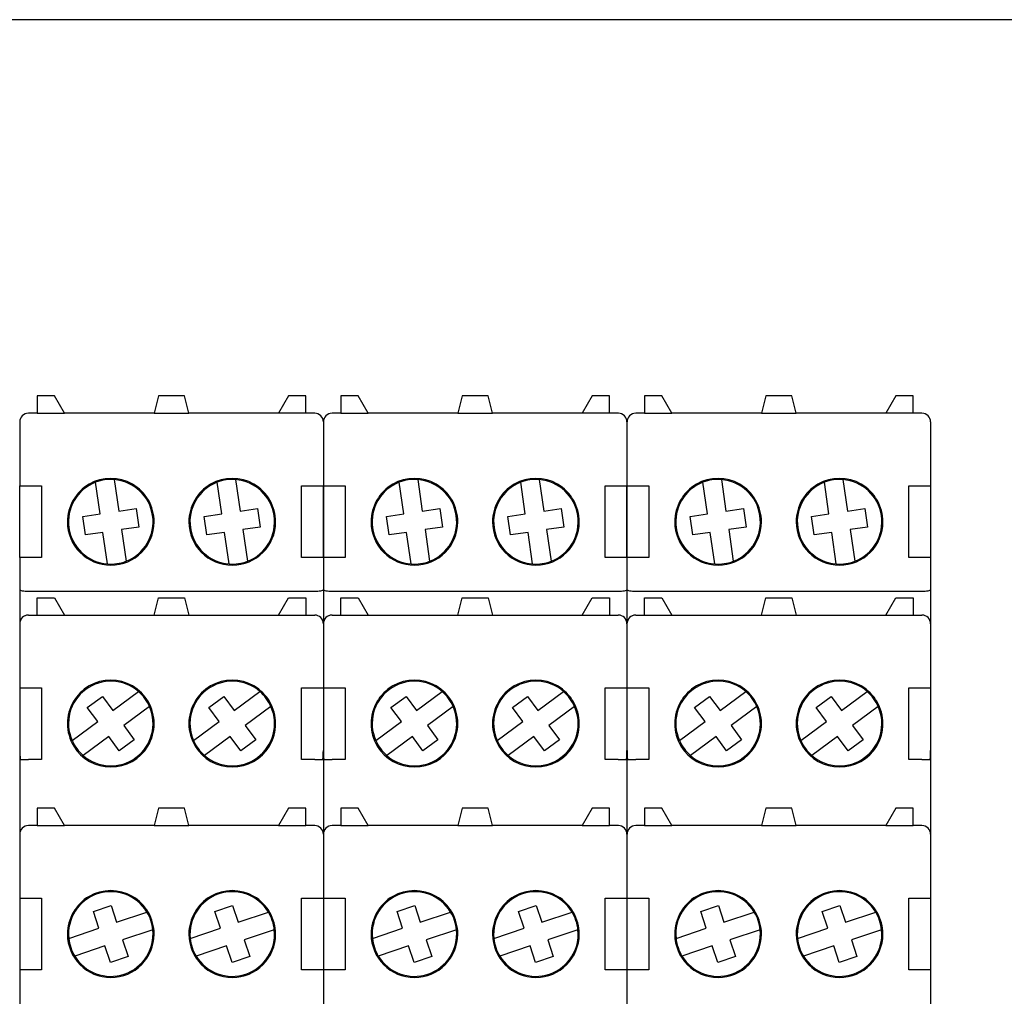
# Model space of a CAD drawing. Units: millimetres. Extents: x -132439 to 47875, y 661 to 109696.
# Drawn here: x 10475 to 10521, y 2924 to 2969 of the extents above; entities that cross this region are included whole.
import ezdxf

# ---------------------------------------------------------------- set-up
doc = ezdxf.new("R2010")
doc.units = ezdxf.units.MM
doc.header["$LTSCALE"] = 100
doc.linetypes.add('Dashed', pattern=[423.333333, 211.666667, -211.666667])
doc.layers.add('_EL-TEMELJNI', color=6, linetype='Dashed', lineweight=30)

# ---------------------------------------------------------------- blocks, each defined once
blk = doc.blocks.new('RO-2')
at = {"color": 7, "linetype": 'Continuous', "lineweight": -3}
for points in [[(90, 639, 0), (1530, 639, 0), (1530, 915, 0), (90, 915, 0), (90, 639, 0), (90, 363, 0), (1530, 363, 0), (1530, 639, 0)], [(592.784, 878.724, 0), (591.984, 878.724, 0), (591.984, 880.324, 0), (590.384, 880.324, 0), (589.451, 878.724, 0), (581.184, 878.724, 0), (580.784, 880.324, 0), (578.384, 880.324, 0), (577.984, 878.724, 0), (569.718, 878.724, 0), (568.784, 880.324, 0), (567.184, 880.324, 0), (567.184, 878.724, 0), (566.384, 878.724, 0)], [(620.784, 878.724, 0), (619.984, 878.724, 0), (619.984, 880.324, 0), (618.384, 880.324, 0), (617.451, 878.724, 0), (609.184, 878.724, 0), (608.784, 880.324, 0), (606.384, 880.324, 0), (605.984, 878.724, 0), (597.718, 878.724, 0), (596.784, 880.324, 0), (595.184, 880.324, 0), (595.184, 878.724, 0), (594.384, 878.724, 0)], [(648.784, 878.724, 0), (647.984, 878.724, 0), (647.984, 880.324, 0), (646.384, 880.324, 0), (645.451, 878.724, 0), (637.184, 878.724, 0), (636.784, 880.324, 0), (634.384, 880.324, 0), (633.984, 878.724, 0), (625.718, 878.724, 0), (624.784, 880.324, 0), (623.184, 880.324, 0), (623.184, 878.724, 0), (622.384, 878.724, 0)], [(567.184, 878.724, 0), (569.718, 878.724, 0)], [(577.984, 878.724, 0), (581.184, 878.724, 0)], [(591.984, 878.724, 0), (589.451, 878.724, 0)], [(595.184, 878.724, 0), (597.718, 878.724, 0)], [(605.984, 878.724, 0), (609.184, 878.724, 0)], [(619.984, 878.724, 0), (617.451, 878.724, 0)], [(623.184, 878.724, 0), (625.718, 878.724, 0)], [(633.984, 878.724, 0), (637.184, 878.724, 0)], [(647.984, 878.724, 0), (645.451, 878.724, 0)], [(565.584, 877.924, 0), (565.584, 877.177, 0), (565.584, 872.024, 0)], [(593.584, 877.924, 0), (593.584, 877.177, 0), (593.584, 872.024, 0)], [(593.584, 877.924, 0), (593.584, 877.177, 0), (593.584, 872.024, 0)], [(621.584, 877.924, 0), (621.584, 877.177, 0), (621.584, 872.024, 0)], [(621.584, 877.924, 0), (621.584, 877.177, 0), (621.584, 872.024, 0)], [(649.584, 877.924, 0), (649.584, 877.177, 0), (649.584, 872.024, 0)], [(574.284, 872.613, 0), (574.711, 869.7, 0), (576.314, 869.935, 0), (576.563, 868.233, 0), (574.96, 867.998, 0), (575.387, 865.085, 0)], [(585.484, 872.613, 0), (585.911, 869.7, 0), (587.514, 869.935, 0), (587.763, 868.233, 0), (586.16, 867.998, 0), (586.587, 865.085, 0)], [(602.284, 872.613, 0), (602.711, 869.7, 0), (604.314, 869.935, 0), (604.563, 868.233, 0), (602.96, 867.998, 0), (603.387, 865.085, 0)], [(613.484, 872.613, 0), (613.911, 869.7, 0), (615.514, 869.935, 0), (615.763, 868.233, 0), (614.16, 867.998, 0), (614.587, 865.085, 0)], [(630.284, 872.613, 0), (630.711, 869.7, 0), (632.314, 869.935, 0), (632.563, 868.233, 0), (630.96, 867.998, 0), (631.387, 865.085, 0)], [(641.484, 872.613, 0), (641.911, 869.7, 0), (643.514, 869.935, 0), (643.763, 868.233, 0), (642.16, 867.998, 0), (642.587, 865.085, 0)], [(565.584, 865.424, 0), (565.584, 872.024, 0), (566.384, 872.024, 0), (567.584, 872.024, 0), (567.584, 865.424, 0), (566.384, 865.424, 0), (565.584, 865.424, 0), (565.584, 862.462, 0), (565.584, 859.324, 0), (565.584, 858.577, 0), (565.584, 853.424, 0), (565.584, 847.644, 0), (565.584, 839.924, 0), (565.584, 839.177, 0), (565.584, 834.024, 0), (565.584, 827.424, 0), (565.584, 823.524, 0)], [(573.685, 864.836, 0), (573.258, 867.749, 0), (571.655, 867.514, 0), (571.406, 869.216, 0), (573.009, 869.45, 0), (572.582, 872.363, 0)], [(584.885, 864.836, 0), (584.458, 867.749, 0), (582.855, 867.514, 0), (582.606, 869.216, 0), (584.209, 869.45, 0), (583.782, 872.363, 0)], [(593.584, 865.424, 0), (592.784, 865.424, 0), (591.584, 865.424, 0), (591.584, 872.024, 0), (592.784, 872.024, 0), (593.584, 872.024, 0), (593.584, 865.424, 0), (593.584, 862.462, 0), (593.584, 859.324, 0), (593.584, 858.577, 0), (593.584, 853.424, 0), (593.584, 847.644, 0), (593.584, 839.924, 0), (593.584, 839.177, 0), (593.584, 834.024, 0), (593.584, 827.424, 0), (593.584, 823.524, 0)], [(593.584, 865.424, 0), (593.584, 872.024, 0), (594.384, 872.024, 0), (595.584, 872.024, 0), (595.584, 865.424, 0), (594.384, 865.424, 0), (593.584, 865.424, 0), (593.584, 862.462, 0), (593.584, 859.324, 0), (593.584, 858.577, 0), (593.584, 853.424, 0), (593.584, 847.644, 0), (593.584, 839.924, 0), (593.584, 839.177, 0), (593.584, 834.024, 0), (593.584, 827.424, 0), (593.584, 823.524, 0)], [(601.685, 864.836, 0), (601.258, 867.749, 0), (599.655, 867.514, 0), (599.406, 869.216, 0), (601.009, 869.45, 0), (600.582, 872.363, 0)], [(612.885, 864.836, 0), (612.458, 867.749, 0), (610.855, 867.514, 0), (610.606, 869.216, 0), (612.209, 869.45, 0), (611.782, 872.363, 0)], [(621.584, 865.424, 0), (620.784, 865.424, 0), (619.584, 865.424, 0), (619.584, 872.024, 0), (620.784, 872.024, 0), (621.584, 872.024, 0), (621.584, 865.424, 0), (621.584, 862.462, 0), (621.584, 859.324, 0), (621.584, 858.577, 0), (621.584, 853.424, 0), (621.584, 847.644, 0), (621.584, 839.924, 0), (621.584, 839.177, 0), (621.584, 834.024, 0), (621.584, 827.424, 0), (621.584, 823.524, 0)], [(621.584, 865.424, 0), (621.584, 872.024, 0), (622.384, 872.024, 0), (623.584, 872.024, 0), (623.584, 865.424, 0), (622.384, 865.424, 0), (621.584, 865.424, 0), (621.584, 862.462, 0), (621.584, 859.324, 0), (621.584, 858.577, 0), (621.584, 853.424, 0), (621.584, 847.644, 0), (621.584, 839.924, 0), (621.584, 839.177, 0), (621.584, 834.024, 0), (621.584, 827.424, 0), (621.584, 823.524, 0)], [(629.685, 864.836, 0), (629.258, 867.749, 0), (627.655, 867.514, 0), (627.406, 869.216, 0), (629.009, 869.45, 0), (628.582, 872.363, 0)], [(640.885, 864.836, 0), (640.458, 867.749, 0), (638.855, 867.514, 0), (638.606, 869.216, 0), (640.209, 869.45, 0), (639.782, 872.363, 0)], [(649.584, 865.424, 0), (648.784, 865.424, 0), (647.584, 865.424, 0), (647.584, 872.024, 0), (648.784, 872.024, 0), (649.584, 872.024, 0), (649.584, 865.424, 0), (649.584, 862.462, 0), (649.584, 859.324, 0), (649.584, 858.577, 0), (649.584, 853.424, 0), (649.584, 847.644, 0), (649.584, 839.924, 0), (649.584, 839.177, 0), (649.584, 834.024, 0), (649.584, 827.424, 0), (649.584, 823.524, 0)], [(565.584, 862.462, 0), (565.6, 862.437, 0), (565.646, 862.413, 0), (565.72, 862.388, 0), (565.819, 862.363, 0)], [(566.384, 862.321, 0), (567.584, 862.321, 0), (567.784, 862.321, 0), (569.984, 862.321, 0), (589.184, 862.321, 0), (591.384, 862.321, 0), (591.584, 862.321, 0), (592.784, 862.321, 0)], [(566.384, 860.124, 0), (567.184, 860.124, 0), (567.184, 861.724, 0), (568.784, 861.724, 0), (569.718, 860.124, 0), (577.984, 860.124, 0), (578.384, 861.724, 0), (580.784, 861.724, 0), (581.184, 860.124, 0), (589.451, 860.124, 0), (590.384, 861.724, 0), (591.984, 861.724, 0), (591.984, 860.124, 0), (592.784, 860.124, 0)], [(593.35, 862.363, 0), (593.449, 862.388, 0), (593.523, 862.413, 0), (593.569, 862.437, 0), (593.584, 862.462, 0)], [(593.584, 862.462, 0), (593.6, 862.437, 0), (593.646, 862.413, 0), (593.72, 862.388, 0), (593.819, 862.363, 0)], [(594.384, 862.321, 0), (595.584, 862.321, 0), (595.784, 862.321, 0), (597.984, 862.321, 0), (617.184, 862.321, 0), (619.384, 862.321, 0), (619.584, 862.321, 0), (620.784, 862.321, 0)], [(594.384, 860.124, 0), (595.184, 860.124, 0), (595.184, 861.724, 0), (596.784, 861.724, 0), (597.718, 860.124, 0), (605.984, 860.124, 0), (606.384, 861.724, 0), (608.784, 861.724, 0), (609.184, 860.124, 0), (617.451, 860.124, 0), (618.384, 861.724, 0), (619.984, 861.724, 0), (619.984, 860.124, 0), (620.784, 860.124, 0)], [(621.35, 862.363, 0), (621.449, 862.388, 0), (621.523, 862.413, 0), (621.569, 862.437, 0), (621.584, 862.462, 0)], [(621.584, 862.462, 0), (621.6, 862.437, 0), (621.646, 862.413, 0), (621.72, 862.388, 0), (621.819, 862.363, 0)], [(622.384, 862.321, 0), (623.584, 862.321, 0), (623.784, 862.321, 0), (625.984, 862.321, 0), (645.184, 862.321, 0), (647.384, 862.321, 0), (647.584, 862.321, 0), (648.784, 862.321, 0)], [(622.384, 860.124, 0), (623.184, 860.124, 0), (623.184, 861.724, 0), (624.784, 861.724, 0), (625.718, 860.124, 0), (633.984, 860.124, 0), (634.384, 861.724, 0), (636.784, 861.724, 0), (637.184, 860.124, 0), (645.451, 860.124, 0), (646.384, 861.724, 0), (647.984, 861.724, 0), (647.984, 860.124, 0), (648.784, 860.124, 0)], [(649.35, 862.363, 0), (649.449, 862.388, 0), (649.523, 862.413, 0), (649.569, 862.437, 0), (649.584, 862.462, 0)], [(567.184, 860.124, 0), (569.718, 860.124, 0)], [(577.984, 860.124, 0), (581.184, 860.124, 0)], [(589.451, 860.124, 0), (591.984, 860.124, 0)], [(595.184, 860.124, 0), (597.718, 860.124, 0)], [(605.984, 860.124, 0), (609.184, 860.124, 0)], [(617.451, 860.124, 0), (619.984, 860.124, 0)], [(623.184, 860.124, 0), (625.718, 860.124, 0)], [(633.984, 860.124, 0), (637.184, 860.124, 0)], [(645.451, 860.124, 0), (647.984, 860.124, 0)], [(565.584, 853.424, 0), (566.384, 853.424, 0), (567.584, 853.424, 0), (567.584, 848.053, 0), (567.584, 846.824, 0), (566.384, 846.824, 0)], [(570.412, 848.56, 0), (572.782, 850.306, 0), (571.821, 851.611, 0), (573.206, 852.631, 0), (574.167, 851.327, 0), (576.537, 853.073, 0)], [(581.612, 848.56, 0), (583.982, 850.306, 0), (583.021, 851.611, 0), (584.406, 852.631, 0), (585.367, 851.327, 0), (587.737, 853.073, 0)], [(592.784, 846.824, 0), (591.584, 846.824, 0), (591.584, 848.053, 0), (591.584, 853.424, 0), (592.784, 853.424, 0), (593.584, 853.424, 0)], [(593.584, 853.424, 0), (594.384, 853.424, 0), (595.584, 853.424, 0), (595.584, 848.053, 0), (595.584, 846.824, 0), (594.384, 846.824, 0)], [(598.412, 848.56, 0), (600.782, 850.306, 0), (599.821, 851.611, 0), (601.206, 852.631, 0), (602.167, 851.327, 0), (604.537, 853.073, 0)], [(609.612, 848.56, 0), (611.982, 850.306, 0), (611.021, 851.611, 0), (612.406, 852.631, 0), (613.367, 851.327, 0), (615.737, 853.073, 0)], [(620.784, 846.824, 0), (619.584, 846.824, 0), (619.584, 848.053, 0), (619.584, 853.424, 0), (620.784, 853.424, 0), (621.584, 853.424, 0)], [(621.584, 853.424, 0), (622.384, 853.424, 0), (623.584, 853.424, 0), (623.584, 848.053, 0), (623.584, 846.824, 0), (622.384, 846.824, 0)], [(626.412, 848.56, 0), (628.782, 850.306, 0), (627.821, 851.611, 0), (629.206, 852.631, 0), (630.167, 851.327, 0), (632.537, 853.073, 0)], [(637.612, 848.56, 0), (639.982, 850.306, 0), (639.021, 851.611, 0), (640.406, 852.631, 0), (641.367, 851.327, 0), (643.737, 853.073, 0)], [(648.784, 846.824, 0), (647.584, 846.824, 0), (647.584, 848.053, 0), (647.584, 853.424, 0), (648.784, 853.424, 0), (649.584, 853.424, 0)], [(577.557, 851.688, 0), (575.187, 849.942, 0), (576.148, 848.638, 0), (574.763, 847.617, 0), (573.802, 848.922, 0), (571.432, 847.175, 0)], [(588.757, 851.688, 0), (586.387, 849.942, 0), (587.348, 848.638, 0), (585.963, 847.617, 0), (585.002, 848.922, 0), (582.632, 847.175, 0)], [(605.557, 851.688, 0), (603.187, 849.942, 0), (604.148, 848.638, 0), (602.763, 847.617, 0), (601.802, 848.922, 0), (599.432, 847.175, 0)], [(616.757, 851.688, 0), (614.387, 849.942, 0), (615.348, 848.638, 0), (613.963, 847.617, 0), (613.002, 848.922, 0), (610.632, 847.175, 0)], [(633.557, 851.688, 0), (631.187, 849.942, 0), (632.148, 848.638, 0), (630.763, 847.617, 0), (629.802, 848.922, 0), (627.432, 847.175, 0)], [(644.757, 851.688, 0), (642.387, 849.942, 0), (643.348, 848.638, 0), (641.963, 847.617, 0), (641.002, 848.922, 0), (638.632, 847.175, 0)], [(592.784, 840.724, 0), (591.984, 840.724, 0), (591.984, 842.324, 0), (590.384, 842.324, 0), (589.451, 840.724, 0), (581.184, 840.724, 0), (580.784, 842.324, 0), (578.384, 842.324, 0), (577.984, 840.724, 0), (569.718, 840.724, 0), (568.784, 842.324, 0), (567.184, 842.324, 0), (567.184, 840.724, 0), (566.384, 840.724, 0)], [(620.784, 840.724, 0), (619.984, 840.724, 0), (619.984, 842.324, 0), (618.384, 842.324, 0), (617.451, 840.724, 0), (609.184, 840.724, 0), (608.784, 842.324, 0), (606.384, 842.324, 0), (605.984, 840.724, 0), (597.718, 840.724, 0), (596.784, 842.324, 0), (595.184, 842.324, 0), (595.184, 840.724, 0), (594.384, 840.724, 0)], [(648.784, 840.724, 0), (647.984, 840.724, 0), (647.984, 842.324, 0), (646.384, 842.324, 0), (645.451, 840.724, 0), (637.184, 840.724, 0), (636.784, 842.324, 0), (634.384, 842.324, 0), (633.984, 840.724, 0), (625.718, 840.724, 0), (624.784, 842.324, 0), (623.184, 842.324, 0), (623.184, 840.724, 0), (622.384, 840.724, 0)], [(567.184, 840.724, 0), (569.718, 840.724, 0)], [(577.984, 840.724, 0), (581.184, 840.724, 0)], [(589.451, 840.724, 0), (591.984, 840.724, 0)], [(595.184, 840.724, 0), (597.718, 840.724, 0)], [(605.984, 840.724, 0), (609.184, 840.724, 0)], [(617.451, 840.724, 0), (619.984, 840.724, 0)], [(623.184, 840.724, 0), (625.718, 840.724, 0)], [(633.984, 840.724, 0), (637.184, 840.724, 0)], [(645.451, 840.724, 0), (647.984, 840.724, 0)], [(565.584, 834.024, 0), (566.384, 834.024, 0), (567.584, 834.024, 0), (567.584, 827.424, 0), (566.384, 827.424, 0), (565.584, 827.424, 0)], [(593.584, 827.424, 0), (592.784, 827.424, 0), (591.584, 827.424, 0), (591.584, 834.024, 0), (592.784, 834.024, 0), (593.584, 834.024, 0)], [(593.584, 834.024, 0), (594.384, 834.024, 0), (595.584, 834.024, 0), (595.584, 827.424, 0), (594.384, 827.424, 0), (593.584, 827.424, 0)], [(621.584, 827.424, 0), (620.784, 827.424, 0), (619.584, 827.424, 0), (619.584, 834.024, 0), (620.784, 834.024, 0), (621.584, 834.024, 0)], [(621.584, 834.024, 0), (622.384, 834.024, 0), (623.584, 834.024, 0), (623.584, 827.424, 0), (622.384, 827.424, 0), (621.584, 827.424, 0)], [(649.584, 827.424, 0), (648.784, 827.424, 0), (647.584, 827.424, 0), (647.584, 834.024, 0), (648.784, 834.024, 0), (649.584, 834.024, 0)], [(570.105, 830.324, 0), (572.895, 831.264, 0), (572.377, 832.8, 0), (574.007, 833.349, 0), (574.525, 831.814, 0), (577.315, 832.754, 0)], [(581.305, 830.324, 0), (584.095, 831.264, 0), (583.577, 832.8, 0), (585.207, 833.349, 0), (585.725, 831.814, 0), (588.515, 832.754, 0)], [(598.105, 830.324, 0), (600.895, 831.264, 0), (600.377, 832.8, 0), (602.007, 833.349, 0), (602.525, 831.814, 0), (605.315, 832.754, 0)], [(609.305, 830.324, 0), (612.095, 831.264, 0), (611.577, 832.8, 0), (613.207, 833.349, 0), (613.725, 831.814, 0), (616.515, 832.754, 0)], [(626.105, 830.324, 0), (628.895, 831.264, 0), (628.377, 832.8, 0), (630.007, 833.349, 0), (630.525, 831.814, 0), (633.315, 832.754, 0)], [(637.305, 830.324, 0), (640.095, 831.264, 0), (639.577, 832.8, 0), (641.207, 833.349, 0), (641.725, 831.814, 0), (644.515, 832.754, 0)], [(577.864, 831.124, 0), (575.074, 830.184, 0), (575.591, 828.649, 0), (573.962, 828.099, 0), (573.444, 829.635, 0), (570.654, 828.694, 0)], [(589.064, 831.124, 0), (586.274, 830.184, 0), (586.791, 828.649, 0), (585.162, 828.099, 0), (584.644, 829.635, 0), (581.854, 828.694, 0)], [(605.864, 831.124, 0), (603.074, 830.184, 0), (603.591, 828.649, 0), (601.962, 828.099, 0), (601.444, 829.635, 0), (598.654, 828.694, 0)], [(617.064, 831.124, 0), (614.274, 830.184, 0), (614.791, 828.649, 0), (613.162, 828.099, 0), (612.644, 829.635, 0), (609.854, 828.694, 0)], [(633.864, 831.124, 0), (631.074, 830.184, 0), (631.591, 828.649, 0), (629.962, 828.099, 0), (629.444, 829.635, 0), (626.654, 828.694, 0)], [(645.064, 831.124, 0), (642.274, 830.184, 0), (642.791, 828.649, 0), (641.162, 828.099, 0), (640.644, 829.635, 0), (637.854, 828.694, 0)]]:
    blk.add_polyline3d(points, dxfattribs=at)
for centre, major_axis, start_param, end_param in [((566.393, 877.921), (0.808, 0), 2.360449, 3.137338), ((566.388, 877.915), (0.81, 0), 1.575671, 2.351319), ((592.781, 877.915), (0.81, 0), 0.790275, 1.56592), ((592.776, 877.921), (0.808, 0), 0.004255, 0.781144), ((594.393, 877.921), (0.808, 0), 2.360449, 3.137338), ((594.388, 877.915), (0.81, 0), 1.575671, 2.351319), ((620.781, 877.915), (0.81, 0), 0.790275, 1.56592), ((620.776, 877.921), (0.808, 0), 0.004255, 0.781144), ((622.393, 877.921), (0.808, 0), 2.360449, 3.137338), ((622.388, 877.915), (0.81, 0), 1.575671, 2.351319), ((648.781, 877.915), (0.81, 0), 0.790275, 1.56592), ((648.776, 877.921), (0.808, 0), 0.004255, 0.781144), ((573.984, 868.724), (4, 0), 0, 3.141593), ((573.984, 868.724), (3.9, 0), 1.493943, 1.938623), ((573.984, 868.724), (3.9, 0), -1.202969, 1.493943), ((585.184, 868.724), (4, 0), 0, 3.141593), ((585.184, 868.724), (3.9, 0), 1.493943, 1.938623), ((585.184, 868.724), (3.9, 0), -1.202969, 1.493943), ((601.984, 868.724), (4, 0), 0, 3.141593), ((601.984, 868.724), (3.9, 0), 1.493943, 1.938623), ((601.984, 868.724), (3.9, 0), -1.202969, 1.493943), ((613.184, 868.724), (4, 0), 0, 3.141593), ((613.184, 868.724), (3.9, 0), 1.493943, 1.938623), ((613.184, 868.724), (3.9, 0), -1.202969, 1.493943), ((629.984, 868.724), (4, 0), 0, 3.141593), ((629.984, 868.724), (3.9, 0), 1.493943, 1.938623), ((629.984, 868.724), (3.9, 0), -1.202969, 1.493943), ((641.184, 868.724), (4, 0), 0, 3.141593), ((641.184, 868.724), (3.9, 0), 1.493943, 1.938623), ((641.184, 868.724), (3.9, 0), -1.202969, 1.493943), ((573.984, 868.724), (3.9, 0), 1.938623, 4.635536), ((585.184, 868.724), (3.9, 0), 1.938623, 4.635536), ((601.984, 868.724), (3.9, 0), 1.938623, 4.635536), ((613.184, 868.724), (3.9, 0), 1.938623, 4.635536), ((629.984, 868.724), (3.9, 0), 1.938623, 4.635536), ((641.184, 868.724), (3.9, 0), 1.938623, 4.635536), ((573.984, 868.724), (4, 0), 3.141593, 6.283185), ((585.184, 868.724), (4, 0), 3.141593, 6.283185), ((601.984, 868.724), (4, 0), 3.141593, 6.283185), ((613.184, 868.724), (4, 0), 3.141593, 6.283185), ((629.984, 868.724), (4, 0), 3.141593, 6.283185), ((641.184, 868.724), (4, 0), 3.141593, 6.283185), ((573.984, 868.724), (3.9, 0), -1.64765, -1.202969), ((585.184, 868.724), (3.9, 0), -1.64765, -1.202969), ((601.984, 868.724), (3.9, 0), -1.64765, -1.202969), ((613.184, 868.724), (3.9, 0), -1.64765, -1.202969), ((629.984, 868.724), (3.9, 0), -1.64765, -1.202969), ((641.184, 868.724), (3.9, 0), -1.64765, -1.202969), ((566.355, 865.81), (3.489, 0), -1.725085, -1.562323), ((592.823, 865.682), (3.361, 0), -1.582362, -1.413413), ((594.355, 865.81), (3.489, 0), -1.725085, -1.562323), ((620.823, 865.682), (3.361, 0), -1.582362, -1.413413), ((622.355, 865.81), (3.489, 0), -1.725085, -1.562323), ((648.823, 865.682), (3.361, 0), -1.582362, -1.413413), ((566.387, 859.321), (0.803, 0), 1.574113, 3.138276), ((566.392, 859.321), (0.808, 0), 2.360313, 3.137474), ((566.388, 859.316), (0.808, 0), 1.574915, 2.352076), ((592.781, 859.316), (0.808, 0), 0.789517, 1.566678), ((592.776, 859.321), (0.808, 0), 0.004118, 0.78128), ((594.387, 859.321), (0.803, 0), 1.574113, 3.138276), ((594.392, 859.321), (0.808, 0), 2.360313, 3.137474), ((594.388, 859.316), (0.808, 0), 1.574915, 2.352076), ((620.781, 859.316), (0.808, 0), 0.789517, 1.566678), ((620.776, 859.321), (0.808, 0), 0.004118, 0.78128), ((622.387, 859.321), (0.803, 0), 1.574113, 3.138276), ((622.392, 859.321), (0.808, 0), 2.360313, 3.137474), ((622.388, 859.316), (0.808, 0), 1.574915, 2.352076), ((648.781, 859.316), (0.808, 0), 0.789517, 1.566678), ((648.776, 859.321), (0.808, 0), 0.004118, 0.78128), ((573.984, 850.124), (3.9, 0), 0.857281, 3.554194), ((573.984, 850.124), (4, 0), 0, 3.141593), ((585.184, 850.124), (3.9, 0), 0.857281, 3.554194), ((585.184, 850.124), (4, 0), 0, 3.141593), ((601.984, 850.124), (3.9, 0), 0.857281, 3.554194), ((601.984, 850.124), (4, 0), 0, 3.141593), ((613.184, 850.124), (3.9, 0), 0.857281, 3.554194), ((613.184, 850.124), (4, 0), 0, 3.141593), ((629.984, 850.124), (3.9, 0), 0.857281, 3.554194), ((629.984, 850.124), (4, 0), 0, 3.141593), ((641.184, 850.124), (3.9, 0), 0.857281, 3.554194), ((641.184, 850.124), (4, 0), 0, 3.141593), ((573.984, 850.124), (3.9, 0), 0.412601, 0.857281), ((585.184, 850.124), (3.9, 0), 0.412601, 0.857281), ((601.984, 850.124), (3.9, 0), 0.412601, 0.857281), ((613.184, 850.124), (3.9, 0), 0.412601, 0.857281), ((629.984, 850.124), (3.9, 0), 0.412601, 0.857281), ((641.184, 850.124), (3.9, 0), 0.412601, 0.857281), ((573.984, 850.124), (3.9, 0), -2.284311, 0.412601), ((585.184, 850.124), (3.9, 0), -2.284311, 0.412601), ((601.984, 850.124), (3.9, 0), -2.284311, 0.412601), ((613.184, 850.124), (3.9, 0), -2.284311, 0.412601), ((629.984, 850.124), (3.9, 0), -2.284311, 0.412601), ((641.184, 850.124), (3.9, 0), -2.284311, 0.412601), ((573.984, 850.124), (4, 0), 3.141593, 3.685938), ((573.984, 850.124), (4, 0), -0.544345, 0), ((585.184, 850.124), (4, 0), 3.141593, 3.685938), ((585.184, 850.124), (4, 0), -0.544345, 0), ((601.984, 850.124), (4, 0), 3.141593, 3.685938), ((601.984, 850.124), (4, 0), -0.544345, 0), ((613.184, 850.124), (4, 0), 3.141593, 3.685938), ((613.184, 850.124), (4, 0), -0.544345, 0), ((629.984, 850.124), (4, 0), 3.141593, 3.685938), ((629.984, 850.124), (4, 0), -0.544345, 0), ((641.184, 850.124), (4, 0), 3.141593, 3.685938), ((641.184, 850.124), (4, 0), -0.544345, 0), ((573.984, 850.124), (3.9, 0), -2.728992, -2.284311), ((573.984, 850.124), (4, 0), -2.597248, -0.544345), ((585.184, 850.124), (3.9, 0), -2.728992, -2.284311), ((585.184, 850.124), (4, 0), -2.597248, -0.544345), ((601.984, 850.124), (3.9, 0), -2.728992, -2.284311), ((601.984, 850.124), (4, 0), -2.597248, -0.544345), ((613.184, 850.124), (3.9, 0), -2.728992, -2.284311), ((613.184, 850.124), (4, 0), -2.597248, -0.544345), ((629.984, 850.124), (3.9, 0), -2.728992, -2.284311), ((629.984, 850.124), (4, 0), -2.597248, -0.544345), ((641.184, 850.124), (3.9, 0), -2.728992, -2.284311), ((641.184, 850.124), (4, 0), -2.597248, -0.544345), ((572.297, 847.648), (6.712, 0), -3.140994, -3.018496), ((586.872, 847.648), (6.712, 0), -0.123097, -0.000599), ((600.297, 847.648), (6.712, 0), -3.140994, -3.018496), ((614.872, 847.648), (6.712, 0), -0.123097, -0.000599), ((628.297, 847.648), (6.712, 0), -3.140994, -3.018496), ((642.872, 847.648), (6.712, 0), -0.123097, -0.000599), ((566.01, 876.13), (29.309, 0), -1.583579, -1.558015), ((593.159, 875.342), (28.52, 0), -1.583931, -1.557661), ((594.01, 876.13), (29.309, 0), -1.583579, -1.558015), ((621.159, 875.342), (28.52, 0), -1.583931, -1.557661), ((622.01, 876.13), (29.309, 0), -1.583579, -1.558015), ((649.159, 875.342), (28.52, 0), -1.583931, -1.557661), ((566.393, 839.921), (0.808, 0), 2.360449, 3.137338), ((566.388, 839.915), (0.81, 0), 1.575671, 2.351319), ((592.781, 839.915), (0.81, 0), 0.790275, 1.56592), ((592.776, 839.921), (0.808, 0), 0.004255, 0.781144), ((594.393, 839.921), (0.808, 0), 2.360449, 3.137338), ((594.388, 839.915), (0.81, 0), 1.575671, 2.351319), ((620.781, 839.915), (0.81, 0), 0.790275, 1.56592), ((620.776, 839.921), (0.808, 0), 0.004255, 0.781144), ((622.393, 839.921), (0.808, 0), 2.360449, 3.137338), ((622.388, 839.915), (0.81, 0), 1.575671, 2.351319), ((648.781, 839.915), (0.81, 0), 0.790275, 1.56592), ((648.776, 839.921), (0.808, 0), 0.004255, 0.781144), ((573.984, 830.724), (3.9, 0), 0.547415, 3.244327), ((573.984, 830.724), (4, 0), 0, 3.141593), ((585.184, 830.724), (3.9, 0), 0.547415, 3.244327), ((585.184, 830.724), (4, 0), 0, 3.141593), ((601.984, 830.724), (3.9, 0), 0.547415, 3.244327), ((601.984, 830.724), (4, 0), 0, 3.141593), ((613.184, 830.724), (3.9, 0), 0.547415, 3.244327), ((613.184, 830.724), (4, 0), 0, 3.141593), ((629.984, 830.724), (3.9, 0), 0.547415, 3.244327), ((629.984, 830.724), (4, 0), 0, 3.141593), ((641.184, 830.724), (3.9, 0), 0.547415, 3.244327), ((641.184, 830.724), (4, 0), 0, 3.141593), ((573.984, 830.724), (3.9, 0), 0.102734, 0.547415), ((585.184, 830.724), (3.9, 0), 0.102734, 0.547415), ((601.984, 830.724), (3.9, 0), 0.102734, 0.547415), ((613.184, 830.724), (3.9, 0), 0.102734, 0.547415), ((629.984, 830.724), (3.9, 0), 0.102734, 0.547415), ((641.184, 830.724), (3.9, 0), 0.102734, 0.547415), ((573.984, 830.724), (3.9, 0), -2.594178, 0.102734), ((585.184, 830.724), (3.9, 0), -2.594178, 0.102734), ((601.984, 830.724), (3.9, 0), -2.594178, 0.102734), ((613.184, 830.724), (3.9, 0), -2.594178, 0.102734), ((629.984, 830.724), (3.9, 0), -2.594178, 0.102734), ((641.184, 830.724), (3.9, 0), -2.594178, 0.102734), ((573.984, 830.724), (4, 0), 3.141593, 6.283185), ((573.984, 830.724), (3.9, 0), -3.038858, -2.594178), ((585.184, 830.724), (4, 0), 3.141593, 6.283185), ((585.184, 830.724), (3.9, 0), -3.038858, -2.594178), ((601.984, 830.724), (4, 0), 3.141593, 6.283185), ((601.984, 830.724), (3.9, 0), -3.038858, -2.594178), ((613.184, 830.724), (4, 0), 3.141593, 6.283185), ((613.184, 830.724), (3.9, 0), -3.038858, -2.594178), ((629.984, 830.724), (4, 0), 3.141593, 6.283185), ((629.984, 830.724), (3.9, 0), -3.038858, -2.594178), ((641.184, 830.724), (4, 0), 3.141593, 6.283185), ((641.184, 830.724), (3.9, 0), -3.038858, -2.594178)]:
    blk.add_ellipse(centre, major_axis=major_axis, ratio=1, start_param=start_param, end_param=end_param, dxfattribs=at)

msp = doc.modelspace()

# ---------------------------------------------------------------- block references
at = {"layer": '_EL-TEMELJNI', "xscale": 0.5, "yscale": 0.5, "zscale": 0.5}
msp.add_blockref('RO-2', (10192.588, 2511.534), dxfattribs=at)

doc.saveas('drawing.dxf')
